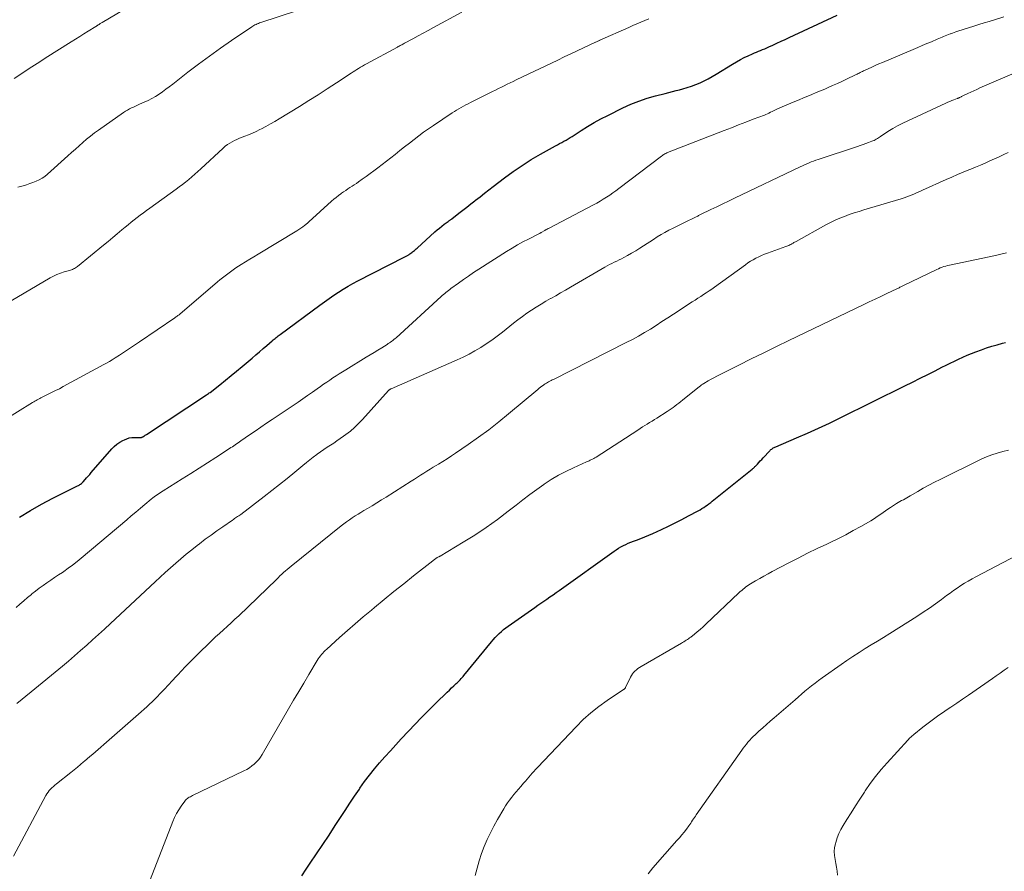
# Model space of a CAD drawing. Units: feet. Extents: x 1960000 to 1965049, y 545000 to 550000.
# Drawn here: x 1961373 to 1961531, y 545325 to 545462 of the extents above; entities that cross this region are included whole.
import ezdxf

# ---------------------------------------------------------------- set-up
doc = ezdxf.new("R2010")
doc.units = ezdxf.units.FT
doc.header["$LTSCALE"] = 100
doc.header["$MEASUREMENT"] = 0
doc.layers.add('CONTOUR INDEX', color=32, linetype='Continuous', lineweight=25)
doc.layers.add('CONTOUR INTERMEDIATE', color=40, linetype='Continuous', lineweight=15)

msp = doc.modelspace()

# ---------------------------------------------------------------- linework, layer by layer
at = {"layer": 'CONTOUR INDEX', "flags": 128}
for points, elevation in [([(1961373.43, 545382), (1961375.18, 545383.06), (1961376.96, 545384.05), (1961378.77, 545385.01), (1961382.73, 545387), (1961382.86, 545387.06), (1961382.98, 545387.13), (1961383.1, 545387.21), (1961383.22, 545387.29), (1961383.33, 545387.38), (1961383.44, 545387.47), (1961383.54, 545387.56), (1961383.63, 545387.67), (1961383.94, 545388.01), (1961384.18, 545388.28), (1961384.43, 545388.56), (1961384.67, 545388.84), (1961384.91, 545389.12), (1961388.22, 545392.91), (1961388.61, 545393.31), (1961389.03, 545393.68), (1961389.49, 545393.99), (1961389.97, 545394.27), (1961390.22, 545394.39), (1961390.61, 545394.55), (1961391.01, 545394.67), (1961391.42, 545394.74), (1961391.84, 545394.76), (1961392.57, 545394.75), (1961392.63, 545394.75), (1961392.7, 545394.75), (1961392.76, 545394.75), (1961392.82, 545394.76), (1961392.9, 545394.76), (1961392.93, 545394.77), (1961392.95, 545394.77), (1961392.97, 545394.78), (1961392.99, 545394.79), (1961393.07, 545394.82), (1961393.09, 545394.83), (1961393.11, 545394.84), (1961393.13, 545394.85), (1961393.15, 545394.87), (1961393.32, 545394.97), (1961393.42, 545395.04), (1961393.53, 545395.11), (1961393.63, 545395.17), (1961393.74, 545395.24), (1961403.38, 545401.58), (1961403.52, 545401.68), (1961403.66, 545401.78), (1961403.8, 545401.88), (1961403.93, 545401.98), (1961405.48, 545403.21), (1961406.39, 545403.93), (1961407.29, 545404.66), (1961408.19, 545405.39), (1961409.08, 545406.14), (1961410.65, 545407.47), (1961411.24, 545407.97), (1961411.83, 545408.47), (1961412.42, 545408.98), (1961413.01, 545409.49), (1961413.86, 545410.24), (1961414.02, 545410.37), (1961414.18, 545410.5), (1961414.34, 545410.63), (1961414.5, 545410.76), (1961414.66, 545410.89), (1961414.82, 545411.02), (1961414.98, 545411.14), (1961415.15, 545411.27), (1961421.52, 545415.96), (1961422.26, 545416.49), (1961422.99, 545417.01), (1961423.74, 545417.53), (1961424.49, 545418.04), (1961425.25, 545418.53), (1961426.02, 545419), (1961426.81, 545419.44), (1961427.61, 545419.86), (1961435.02, 545423.65), (1961435.12, 545423.7), (1961435.22, 545423.75), (1961435.32, 545423.8), (1961435.42, 545423.85), (1961435.52, 545423.9), (1961435.62, 545423.96), (1961435.71, 545424.02), (1961435.8, 545424.08), (1961435.92, 545424.15), (1961436.07, 545424.25), (1961436.21, 545424.36), (1961436.35, 545424.47), (1961436.49, 545424.58), (1961436.64, 545424.71), (1961436.78, 545424.83), (1961436.92, 545424.95), (1961437.06, 545425.08), (1961439.93, 545427.67), (1961440.29, 545427.99), (1961440.66, 545428.3), (1961441.03, 545428.6), (1961441.41, 545428.89), (1961442.03, 545429.34), (1961442.11, 545429.4), (1961442.18, 545429.46), (1961442.26, 545429.51), (1961442.34, 545429.57), (1961442.42, 545429.62), (1961442.49, 545429.68), (1961442.57, 545429.74), (1961442.65, 545429.79), (1961443.77, 545430.67), (1961444.4, 545431.16), (1961445.04, 545431.66), (1961445.67, 545432.16), (1961446.31, 545432.66), (1961446.44, 545432.76), (1961447.15, 545433.32), (1961447.85, 545433.86), (1961448.56, 545434.41), (1961449.27, 545434.95), (1961451.05, 545436.32), (1961452.45, 545437.34), (1961453.88, 545438.33), (1961455.35, 545439.25), (1961456.85, 545440.13), (1961459.21, 545441.44), (1961459.55, 545441.63), (1961459.89, 545441.82), (1961460.23, 545442), (1961460.58, 545442.19), (1961460.92, 545442.37), (1961461.26, 545442.57), (1961461.59, 545442.77), (1961461.92, 545442.98), (1961463.33, 545443.9), (1961464.37, 545444.55), (1961465.43, 545445.18), (1961466.5, 545445.77), (1961467.59, 545446.34), (1961469.99, 545447.53), (1961471.26, 545448.11), (1961472.55, 545448.64), (1961473.88, 545449.08), (1961475.22, 545449.47), (1961476.8, 545449.86), (1961477.37, 545450.01), (1961477.94, 545450.15), (1961478.52, 545450.3), (1961479.09, 545450.44), (1961479.62, 545450.58), (1961480.32, 545450.78), (1961481.01, 545451), (1961481.69, 545451.26), (1961482.36, 545451.55), (1961483.02, 545451.86), (1961483.66, 545452.2), (1961484.3, 545452.55), (1961484.93, 545452.92), (1961487.58, 545454.56), (1961488.2, 545454.92), (1961488.82, 545455.27), (1961489.45, 545455.59), (1961490.09, 545455.9), (1961490.74, 545456.2), (1961491.06, 545456.35), (1961491.39, 545456.49), (1961491.72, 545456.62), (1961492.05, 545456.75), (1961492.38, 545456.89), (1961492.71, 545457.02), (1961493.04, 545457.16), (1961493.36, 545457.31), (1961494.03, 545457.61), (1961494.68, 545457.91), (1961495.34, 545458.21), (1961495.99, 545458.51), (1961496.65, 545458.82), (1961504.32, 545462.39)], 1000), ([(1961418.65, 545324.57), (1961419.32, 545325.61), (1961419.96, 545326.55), (1961420.98, 545328.05), (1961421.99, 545329.56), (1961422.98, 545331.07), (1961423.97, 545332.59), (1961424.79, 545333.87), (1961425.54, 545335.02), (1961426.29, 545336.17), (1961427.06, 545337.31), (1961427.83, 545338.44), (1961427.93, 545338.58), (1961428.68, 545339.63), (1961429.45, 545340.66), (1961430.25, 545341.66), (1961431.08, 545342.65), (1961431.93, 545343.62), (1961432.79, 545344.59), (1961433.66, 545345.54), (1961434.54, 545346.48), (1961436.8, 545348.88), (1961437.69, 545349.8), (1961438.58, 545350.72), (1961439.49, 545351.62), (1961440.4, 545352.52), (1961441.54, 545353.63), (1961441.89, 545353.97), (1961442.24, 545354.3), (1961442.6, 545354.64), (1961442.95, 545354.97), (1961443.34, 545355.33), (1961443.5, 545355.48), (1961443.67, 545355.64), (1961443.83, 545355.8), (1961443.98, 545355.96), (1961444.14, 545356.13), (1961444.29, 545356.29), (1961444.43, 545356.47), (1961444.58, 545356.64), (1961448.97, 545362.02), (1961449.27, 545362.37), (1961449.57, 545362.71), (1961449.89, 545363.05), (1961450.22, 545363.37), (1961450.56, 545363.69), (1961450.91, 545363.99), (1961451.27, 545364.27), (1961451.64, 545364.54), (1961455.92, 545367.54), (1961456.41, 545367.87), (1961456.89, 545368.21), (1961457.38, 545368.55), (1961457.86, 545368.88), (1961458.34, 545369.22), (1961458.83, 545369.56), (1961459.31, 545369.9), (1961459.79, 545370.24), (1961468.6, 545376.53), (1961468.96, 545376.77), (1961469.33, 545377), (1961469.71, 545377.22), (1961470.09, 545377.43), (1961470.48, 545377.62), (1961470.88, 545377.8), (1961471.28, 545377.97), (1961471.69, 545378.12), (1961472.2, 545378.31), (1961472.87, 545378.56), (1961473.53, 545378.82), (1961474.18, 545379.1), (1961474.82, 545379.39), (1961476.21, 545380.03), (1961477.3, 545380.55), (1961478.38, 545381.09), (1961479.46, 545381.64), (1961480.53, 545382.2), (1961482.07, 545383.03), (1961482.36, 545383.19), (1961482.66, 545383.36), (1961482.95, 545383.54), (1961483.23, 545383.73), (1961483.52, 545383.92), (1961483.79, 545384.12), (1961484.07, 545384.32), (1961484.33, 545384.53), (1961490.71, 545389.66), (1961490.78, 545389.72), (1961490.84, 545389.78), (1961490.91, 545389.83), (1961490.97, 545389.89), (1961491.04, 545389.95), (1961491.1, 545390.01), (1961491.16, 545390.08), (1961491.22, 545390.14), (1961491.55, 545390.5), (1961491.78, 545390.75), (1961492, 545391), (1961492.23, 545391.24), (1961492.45, 545391.48), (1961493.51, 545392.61), (1961493.61, 545392.71), (1961493.72, 545392.81), (1961493.84, 545392.9), (1961493.96, 545392.99), (1961494.09, 545393.07), (1961494.22, 545393.14), (1961494.35, 545393.21), (1961494.49, 545393.27), (1961497.78, 545394.67), (1961499.55, 545395.44), (1961501.32, 545396.24), (1961503.07, 545397.06), (1961504.81, 545397.9), (1961515.17, 545403.03), (1961516.39, 545403.63), (1961517.59, 545404.23), (1961518.8, 545404.84), (1961520.01, 545405.45), (1961521.09, 545406), (1961521.76, 545406.33), (1961522.42, 545406.66), (1961523.09, 545406.99), (1961523.76, 545407.32), (1961524.43, 545407.63), (1961525.11, 545407.93), (1961525.8, 545408.21), (1961526.49, 545408.47), (1961527.4, 545408.8), (1961528.23, 545409.09), (1961529.07, 545409.36), (1961529.91, 545409.61), (1961530.76, 545409.85), (1961531.26, 545409.98)], 1020)]:
    msp.add_lwpolyline(points, dxfattribs=dict(at, elevation=elevation))
at = {"layer": 'CONTOUR INTERMEDIATE', "flags": 128}
for points, elevation in [([(1961372.6, 545452.26), (1961374.14, 545453.27), (1961375, 545453.83), (1961375.85, 545454.38), (1961376.71, 545454.93), (1961377.56, 545455.48), (1961381.71, 545458.14), (1961382.39, 545458.57), (1961383.07, 545458.99), (1961383.75, 545459.42), (1961384.43, 545459.84), (1961385.67, 545460.6), (1961385.73, 545460.64), (1961385.79, 545460.68), (1961385.86, 545460.72), (1961385.92, 545460.76), (1961385.98, 545460.79), (1961386.04, 545460.83), (1961386.11, 545460.87), (1961386.17, 545460.91), (1961386.25, 545460.96), (1961386.35, 545461.03), (1961386.45, 545461.09), (1961386.56, 545461.15), (1961386.66, 545461.21), (1961393.46, 545465.26)], 984), ([(1961372.09, 545416.64), (1961378.34, 545420.3), (1961378.88, 545420.59), (1961379.43, 545420.85), (1961380, 545421.07), (1961380.58, 545421.26), (1961381.42, 545421.51), (1961381.59, 545421.56), (1961381.76, 545421.62), (1961381.92, 545421.68), (1961382.09, 545421.75), (1961382.25, 545421.83), (1961382.4, 545421.91), (1961382.55, 545422.01), (1961382.69, 545422.12), (1961386.88, 545425.55), (1961387.62, 545426.16), (1961388.36, 545426.77), (1961389.09, 545427.38), (1961389.82, 545428), (1961390.32, 545428.43), (1961390.8, 545428.83), (1961391.28, 545429.22), (1961391.77, 545429.61), (1961392.27, 545429.99), (1961392.76, 545430.37), (1961393.26, 545430.74), (1961393.77, 545431.11), (1961394.27, 545431.47), (1961398.49, 545434.5), (1961399.01, 545434.88), (1961399.52, 545435.26), (1961400.02, 545435.66), (1961400.52, 545436.07), (1961401, 545436.49), (1961401.48, 545436.91), (1961401.96, 545437.34), (1961402.43, 545437.77), (1961406.03, 545441.1), (1961406.37, 545441.39), (1961406.71, 545441.65), (1961407.08, 545441.89), (1961407.45, 545442.11), (1961407.85, 545442.31), (1961408.24, 545442.5), (1961408.65, 545442.67), (1961409.05, 545442.83), (1961409.48, 545442.99), (1961410.09, 545443.23), (1961410.71, 545443.49), (1961411.31, 545443.77), (1961411.9, 545444.07), (1961412.16, 545444.2), (1961412.88, 545444.58), (1961413.59, 545444.97), (1961414.3, 545445.37), (1961414.99, 545445.79), (1961418.23, 545447.77), (1961419.73, 545448.7), (1961421.22, 545449.64), (1961422.7, 545450.59), (1961424.18, 545451.55), (1961426.52, 545453.11), (1961426.82, 545453.3), (1961427.12, 545453.5), (1961427.42, 545453.69), (1961427.72, 545453.87), (1961428.02, 545454.06), (1961428.33, 545454.24), (1961428.64, 545454.42), (1961428.95, 545454.59), (1961433.92, 545457.28), (1961434.06, 545457.35), (1961434.2, 545457.43), (1961434.35, 545457.51), (1961434.49, 545457.59), (1961434.63, 545457.66), (1961434.78, 545457.74), (1961434.92, 545457.82), (1961435.06, 545457.9), (1961436.41, 545458.62), (1961437.23, 545459.06), (1961438.05, 545459.51), (1961438.87, 545459.95), (1961439.69, 545460.39), (1961444.26, 545462.85)], 992), ([(1961372.91, 545367.51), (1961373.51, 545368.04), (1961374.11, 545368.57), (1961374.72, 545369.1), (1961375.33, 545369.61), (1961375.42, 545369.69), (1961376, 545370.16), (1961376.59, 545370.61), (1961377.2, 545371.05), (1961377.81, 545371.47), (1961378.43, 545371.89), (1961379.05, 545372.31), (1961379.67, 545372.73), (1961380.29, 545373.15), (1961380.51, 545373.3), (1961381.23, 545373.8), (1961381.94, 545374.32), (1961382.64, 545374.87), (1961383.32, 545375.42), (1961390.59, 545381.56), (1961391.32, 545382.18), (1961392.05, 545382.79), (1961392.78, 545383.41), (1961393.51, 545384.03), (1961394.53, 545384.88), (1961394.75, 545385.06), (1961394.98, 545385.24), (1961395.21, 545385.41), (1961395.45, 545385.58), (1961395.69, 545385.74), (1961395.94, 545385.9), (1961396.18, 545386.06), (1961396.43, 545386.21), (1961399.49, 545388.12), (1961400.83, 545388.97), (1961402.17, 545389.82), (1961403.51, 545390.68), (1961404.84, 545391.54), (1961407.03, 545392.98), (1961407.26, 545393.13), (1961407.5, 545393.28), (1961407.73, 545393.44), (1961407.96, 545393.59), (1961408.19, 545393.75), (1961408.42, 545393.9), (1961408.65, 545394.06), (1961408.87, 545394.22), (1961410.24, 545395.16), (1961411.15, 545395.78), (1961412.06, 545396.41), (1961412.98, 545397.03), (1961413.89, 545397.65), (1961418.01, 545400.43), (1961418.78, 545400.96), (1961419.55, 545401.48), (1961420.31, 545402.02), (1961421.08, 545402.55), (1961421.61, 545402.92), (1961422.1, 545403.27), (1961422.6, 545403.61), (1961423.1, 545403.95), (1961423.61, 545404.29), (1961424.11, 545404.62), (1961424.62, 545404.95), (1961425.13, 545405.28), (1961425.65, 545405.59), (1961428.94, 545407.6), (1961429.56, 545407.98), (1961430.18, 545408.36), (1961430.8, 545408.75), (1961431.42, 545409.13), (1961432.27, 545409.66), (1961432.46, 545409.78), (1961432.65, 545409.91), (1961432.83, 545410.03), (1961433.02, 545410.16), (1961433.2, 545410.3), (1961433.37, 545410.43), (1961433.54, 545410.58), (1961433.71, 545410.73), (1961440.91, 545417.31), (1961441.1, 545417.48), (1961441.29, 545417.65), (1961441.49, 545417.82), (1961441.68, 545417.99), (1961441.88, 545418.15), (1961442.08, 545418.31), (1961442.29, 545418.47), (1961442.5, 545418.62), (1961443.68, 545419.48), (1961444.48, 545420.05), (1961445.3, 545420.61), (1961446.12, 545421.16), (1961446.94, 545421.69), (1961451.41, 545424.54), (1961452.27, 545425.07), (1961453.14, 545425.58), (1961454.02, 545426.07), (1961454.92, 545426.53), (1961456.68, 545427.43), (1961456.7, 545427.44), (1961456.72, 545427.45), (1961456.74, 545427.46), (1961456.76, 545427.47), (1961456.84, 545427.51), (1961456.86, 545427.52), (1961456.88, 545427.54), (1961456.9, 545427.55), (1961456.92, 545427.56), (1961457.51, 545427.92), (1961457.58, 545427.96), (1961457.66, 545428), (1961457.74, 545428.04), (1961457.81, 545428.08), (1961457.89, 545428.12), (1961457.97, 545428.16), (1961458.04, 545428.2), (1961458.12, 545428.24), (1961465.29, 545431.99), (1961465.83, 545432.28), (1961466.36, 545432.58), (1961466.88, 545432.9), (1961467.39, 545433.23), (1961467.9, 545433.57), (1961468.4, 545433.92), (1961468.89, 545434.27), (1961469.38, 545434.64), (1961476.21, 545439.83), (1961476.33, 545439.92), (1961476.46, 545440), (1961476.58, 545440.08), (1961476.71, 545440.16), (1961476.82, 545440.22), (1961476.89, 545440.26), (1961476.97, 545440.3), (1961477.05, 545440.33), (1961477.13, 545440.37), (1961486.23, 545443.92), (1961487.38, 545444.37), (1961488.54, 545444.81), (1961489.69, 545445.26), (1961490.85, 545445.71), (1961492.66, 545446.4), (1961492.91, 545446.5), (1961493.15, 545446.6), (1961493.39, 545446.71), (1961493.63, 545446.83), (1961493.89, 545446.95), (1961494, 545447.01), (1961494.11, 545447.06), (1961494.21, 545447.11), (1961494.32, 545447.17), (1961494.43, 545447.22), (1961494.54, 545447.27), (1961494.64, 545447.32), (1961494.75, 545447.37), (1961496.88, 545448.27), (1961497.56, 545448.55), (1961498.24, 545448.84), (1961498.92, 545449.13), (1961499.6, 545449.42), (1961500.28, 545449.71), (1961500.96, 545449.99), (1961501.64, 545450.28), (1961502.32, 545450.56), (1961502.79, 545450.76), (1961503.58, 545451.1), (1961504.38, 545451.45), (1961505.16, 545451.81), (1961505.94, 545452.18), (1961507.16, 545452.77), (1961507.33, 545452.86), (1961507.5, 545452.94), (1961507.67, 545453.03), (1961507.84, 545453.12), (1961508.01, 545453.21), (1961508.19, 545453.29), (1961508.36, 545453.38), (1961508.53, 545453.46), (1961509.3, 545453.82), (1961509.86, 545454.08), (1961510.42, 545454.33), (1961510.98, 545454.58), (1961511.55, 545454.82), (1961516.49, 545456.91), (1961517.21, 545457.22), (1961517.94, 545457.53), (1961518.67, 545457.83), (1961519.4, 545458.14), (1961520.34, 545458.54), (1961520.59, 545458.65), (1961520.85, 545458.76), (1961521.11, 545458.87), (1961521.36, 545458.98), (1961521.62, 545459.09), (1961521.88, 545459.2), (1961522.14, 545459.3), (1961522.4, 545459.4), (1961522.46, 545459.42), (1961522.75, 545459.53), (1961523.04, 545459.63), (1961523.33, 545459.73), (1961523.63, 545459.83), (1961526.18, 545460.63), (1961527.01, 545460.88), (1961527.83, 545461.14), (1961528.66, 545461.39), (1961529.48, 545461.64), (1961530.97, 545462.1)], 1004), ([(1961373.17, 545434.82), (1961374.01, 545435.07), (1961374.54, 545435.23), (1961375.06, 545435.41), (1961375.58, 545435.59), (1961376.09, 545435.78), (1961376.59, 545436.01), (1961377.06, 545436.26), (1961377.51, 545436.57), (1961377.93, 545436.91), (1961381.19, 545439.84), (1961381.78, 545440.38), (1961382.38, 545440.92), (1961382.97, 545441.46), (1961383.57, 545441.99), (1961384.17, 545442.52), (1961384.79, 545443.03), (1961385.42, 545443.52), (1961386.07, 545443.99), (1961390.1, 545446.82), (1961390.4, 545447.02), (1961390.71, 545447.2), (1961391.02, 545447.38), (1961391.34, 545447.53), (1961391.67, 545447.68), (1961392, 545447.83), (1961392.33, 545447.98), (1961392.66, 545448.12), (1961393.41, 545448.45), (1961394.02, 545448.73), (1961394.62, 545449.04), (1961395.2, 545449.38), (1961395.77, 545449.74), (1961396.32, 545450.13), (1961396.87, 545450.52), (1961397.41, 545450.92), (1961397.95, 545451.33), (1961400.38, 545453.24), (1961402.09, 545454.55), (1961403.82, 545455.84), (1961405.58, 545457.09), (1961407.36, 545458.32), (1961410.6, 545460.51), (1961410.77, 545460.62), (1961410.94, 545460.72), (1961411.12, 545460.82), (1961411.3, 545460.91), (1961411.48, 545460.99), (1961411.67, 545461.07), (1961411.86, 545461.14), (1961412.05, 545461.21), (1961417.76, 545463.07)], 988), ([(1961368.26, 545395.85), (1961375.52, 545400.36), (1961375.71, 545400.48), (1961375.9, 545400.59), (1961376.08, 545400.7), (1961376.28, 545400.8), (1961376.47, 545400.9), (1961376.66, 545401), (1961376.86, 545401.1), (1961377.05, 545401.2), (1961377.93, 545401.62), (1961378.56, 545401.93), (1961379.19, 545402.25), (1961379.81, 545402.57), (1961380.43, 545402.91), (1961386.92, 545406.42), (1961387.38, 545406.68), (1961387.83, 545406.94), (1961388.28, 545407.21), (1961388.73, 545407.49), (1961389.45, 545407.96), (1961390.25, 545408.48), (1961391.05, 545409), (1961391.84, 545409.54), (1961392.63, 545410.07), (1961398.28, 545413.93), (1961398.4, 545414.02), (1961398.53, 545414.1), (1961398.65, 545414.19), (1961398.77, 545414.27), (1961398.98, 545414.42), (1961399.1, 545414.51), (1961405.12, 545419.66), (1961405.52, 545420), (1961405.93, 545420.33), (1961406.34, 545420.66), (1961406.76, 545420.98), (1961407.18, 545421.3), (1961407.61, 545421.61), (1961408.05, 545421.9), (1961408.49, 545422.18), (1961408.93, 545422.46), (1961409.61, 545422.88), (1961410.28, 545423.29), (1961410.95, 545423.7), (1961411.63, 545424.11), (1961417.83, 545427.85), (1961418.15, 545428.05), (1961418.46, 545428.26), (1961418.76, 545428.48), (1961419.06, 545428.71), (1961419.52, 545429.09), (1961419.58, 545429.14), (1961419.64, 545429.19), (1961419.69, 545429.24), (1961419.75, 545429.29), (1961423.39, 545432.59), (1961423.75, 545432.9), (1961424.11, 545433.21), (1961424.48, 545433.5), (1961424.86, 545433.79), (1961424.97, 545433.87), (1961425.31, 545434.1), (1961425.64, 545434.33), (1961425.98, 545434.56), (1961426.33, 545434.78), (1961426.67, 545435), (1961427.01, 545435.22), (1961427.35, 545435.45), (1961427.69, 545435.68), (1961428.28, 545436.11), (1961428.91, 545436.56), (1961429.54, 545437.01), (1961430.15, 545437.47), (1961430.77, 545437.94), (1961433.56, 545440.1), (1961434.32, 545440.69), (1961435.08, 545441.28), (1961435.84, 545441.88), (1961436.59, 545442.47), (1961437.35, 545443.06), (1961438.12, 545443.64), (1961438.91, 545444.19), (1961439.7, 545444.74), (1961442.68, 545446.73), (1961443.04, 545446.96), (1961443.4, 545447.18), (1961443.76, 545447.4), (1961444.13, 545447.61), (1961444.5, 545447.81), (1961444.88, 545448.01), (1961445.25, 545448.2), (1961445.63, 545448.39), (1961449.13, 545450.14), (1961449.6, 545450.38), (1961450.08, 545450.62), (1961450.56, 545450.85), (1961451.03, 545451.09), (1961451.51, 545451.32), (1961451.99, 545451.55), (1961452.47, 545451.78), (1961452.95, 545452.01), (1961459.61, 545455.2), (1961460.64, 545455.7), (1961461.67, 545456.19), (1961462.7, 545456.67), (1961463.73, 545457.16), (1961465.62, 545458.05), (1961465.71, 545458.09), (1961465.8, 545458.13), (1961465.89, 545458.17), (1961465.98, 545458.2), (1961466.12, 545458.27), (1961466.14, 545458.27), (1961466.16, 545458.28), (1961466.17, 545458.29), (1961466.19, 545458.3), (1961466.27, 545458.33), (1961466.29, 545458.34), (1961466.3, 545458.35), (1961466.32, 545458.35), (1961466.34, 545458.36), (1961470.95, 545460.43), (1961471.59, 545460.71), (1961472.23, 545460.99), (1961472.87, 545461.26), (1961473.52, 545461.52), (1961474.15, 545461.78)], 996), ([(1961373.03, 545352.15), (1961375.32, 545354.04), (1961380.29, 545358.13), (1961381.27, 545358.95), (1961382.25, 545359.78), (1961383.22, 545360.62), (1961384.19, 545361.47), (1961385.14, 545362.34), (1961386.09, 545363.2), (1961387.03, 545364.07), (1961387.98, 545364.94), (1961395.14, 545371.63), (1961395.95, 545372.38), (1961396.77, 545373.14), (1961397.6, 545373.88), (1961398.44, 545374.62), (1961399.28, 545375.34), (1961400.13, 545376.06), (1961400.99, 545376.76), (1961401.87, 545377.45), (1961402.25, 545377.74), (1961403.16, 545378.44), (1961404.09, 545379.12), (1961405.02, 545379.79), (1961405.96, 545380.45), (1961407.53, 545381.52), (1961407.69, 545381.63), (1961407.86, 545381.75), (1961408.02, 545381.86), (1961408.19, 545381.97), (1961408.35, 545382.09), (1961408.52, 545382.21), (1961408.68, 545382.32), (1961408.84, 545382.44), (1961412.59, 545385.29), (1961413.83, 545386.25), (1961415.06, 545387.21), (1961416.27, 545388.19), (1961417.48, 545389.18), (1961418.81, 545390.29), (1961419.35, 545390.73), (1961419.9, 545391.16), (1961420.45, 545391.59), (1961421, 545392.02), (1961421.1, 545392.09), (1961421.61, 545392.47), (1961422.13, 545392.83), (1961422.66, 545393.18), (1961423.19, 545393.52), (1961423.72, 545393.86), (1961424.25, 545394.2), (1961424.77, 545394.57), (1961425.28, 545394.94), (1961425.69, 545395.24), (1961426.39, 545395.79), (1961427.06, 545396.37), (1961427.7, 545396.99), (1961428.31, 545397.63), (1961432.52, 545402.28), (1961432.56, 545402.32), (1961432.6, 545402.36), (1961432.65, 545402.4), (1961432.7, 545402.44), (1961432.75, 545402.47), (1961432.8, 545402.5), (1961432.85, 545402.53), (1961432.91, 545402.56), (1961443.48, 545407.2), (1961444.44, 545407.64), (1961445.4, 545408.12), (1961446.33, 545408.64), (1961447.25, 545409.18), (1961448.14, 545409.76), (1961449.03, 545410.36), (1961449.89, 545410.99), (1961450.73, 545411.64), (1961452.52, 545413.07), (1961453.22, 545413.62), (1961453.94, 545414.15), (1961454.66, 545414.66), (1961455.4, 545415.16), (1961456.15, 545415.64), (1961456.91, 545416.11), (1961457.67, 545416.56), (1961458.45, 545417), (1961458.47, 545417.01), (1961459.26, 545417.46), (1961460.05, 545417.9), (1961460.83, 545418.35), (1961461.62, 545418.81), (1961467.15, 545422.03), (1961467.51, 545422.24), (1961467.89, 545422.44), (1961468.26, 545422.63), (1961468.64, 545422.82), (1961469.02, 545423.01), (1961469.4, 545423.2), (1961469.78, 545423.39), (1961470.15, 545423.59), (1961470.74, 545423.91), (1961471.4, 545424.28), (1961472.06, 545424.66), (1961472.7, 545425.05), (1961473.34, 545425.46), (1961474.89, 545426.48), (1961475.5, 545426.87), (1961476.12, 545427.25), (1961476.75, 545427.6), (1961477.39, 545427.95), (1961478.04, 545428.28), (1961478.69, 545428.61), (1961479.34, 545428.93), (1961479.99, 545429.25), (1961481.53, 545429.99), (1961481.65, 545430.05), (1961481.77, 545430.1), (1961481.88, 545430.16), (1961482, 545430.22), (1961482.11, 545430.28), (1961482.23, 545430.34), (1961482.34, 545430.39), (1961482.46, 545430.45), (1961484.11, 545431.25), (1961485.06, 545431.7), (1961486, 545432.16), (1961486.94, 545432.61), (1961487.89, 545433.06), (1961498.41, 545438.11), (1961498.76, 545438.28), (1961499.11, 545438.44), (1961499.46, 545438.59), (1961499.81, 545438.74), (1961500.17, 545438.88), (1961500.53, 545439.01), (1961500.89, 545439.14), (1961501.25, 545439.27), (1961507.56, 545441.38), (1961508.01, 545441.53), (1961508.45, 545441.68), (1961508.9, 545441.84), (1961509.34, 545442), (1961509.84, 545442.19), (1961510.03, 545442.26), (1961510.22, 545442.34), (1961510.4, 545442.44), (1961510.57, 545442.53), (1961510.75, 545442.64), (1961510.92, 545442.75), (1961511.09, 545442.85), (1961511.26, 545442.96), (1961512.44, 545443.74), (1961513.21, 545444.22), (1961513.99, 545444.67), (1961514.8, 545445.09), (1961515.61, 545445.49), (1961521.72, 545448.31), (1961522.03, 545448.45), (1961522.35, 545448.58), (1961522.67, 545448.71), (1961522.99, 545448.83), (1961523.53, 545449.04), (1961523.58, 545449.06), (1961523.64, 545449.08), (1961523.69, 545449.1), (1961523.74, 545449.12), (1961523.79, 545449.14), (1961523.85, 545449.16), (1961523.9, 545449.19), (1961523.95, 545449.21), (1961524.05, 545449.26), (1961524.14, 545449.31), (1961524.24, 545449.36), (1961524.34, 545449.41), (1961524.44, 545449.46), (1961525.21, 545449.83), (1961525.7, 545450.06), (1961526.19, 545450.29), (1961526.68, 545450.51), (1961527.17, 545450.73), (1961533.77, 545453.58)], 1008), ([(1961372.45, 545327.72), (1961377.67, 545337.43), (1961377.83, 545337.7), (1961378, 545337.96), (1961378.2, 545338.2), (1961378.41, 545338.43), (1961378.63, 545338.65), (1961378.86, 545338.87), (1961379.09, 545339.07), (1961379.33, 545339.27), (1961381.66, 545341.1), (1961382.18, 545341.52), (1961382.69, 545341.93), (1961383.2, 545342.36), (1961383.7, 545342.79), (1961383.82, 545342.89), (1961384.26, 545343.27), (1961384.71, 545343.65), (1961385.15, 545344.03), (1961385.59, 545344.41), (1961386.03, 545344.79), (1961386.47, 545345.18), (1961386.91, 545345.56), (1961387.35, 545345.94), (1961392.48, 545350.42), (1961393.79, 545351.61), (1961395.08, 545352.84), (1961396.32, 545354.1), (1961397.53, 545355.4), (1961397.62, 545355.5), (1961398.78, 545356.76), (1961399.95, 545358.01), (1961401.15, 545359.23), (1961402.36, 545360.44), (1961403.61, 545361.66), (1961404.21, 545362.24), (1961404.82, 545362.82), (1961405.44, 545363.38), (1961406.06, 545363.94), (1961406.68, 545364.5), (1961407.3, 545365.06), (1961407.91, 545365.64), (1961408.52, 545366.21), (1961414.55, 545372.02), (1961414.84, 545372.3), (1961415.12, 545372.57), (1961415.41, 545372.84), (1961415.71, 545373.11), (1961416, 545373.37), (1961416.3, 545373.63), (1961416.6, 545373.88), (1961416.91, 545374.14), (1961424.92, 545380.58), (1961425.36, 545380.91), (1961425.79, 545381.25), (1961426.24, 545381.57), (1961426.7, 545381.88), (1961427.16, 545382.18), (1961427.62, 545382.47), (1961428.09, 545382.76), (1961428.56, 545383.05), (1961429.13, 545383.38), (1961429.89, 545383.83), (1961430.64, 545384.28), (1961431.39, 545384.75), (1961432.13, 545385.21), (1961436.14, 545387.76), (1961436.64, 545388.08), (1961437.14, 545388.4), (1961437.64, 545388.72), (1961438.14, 545389.04), (1961438.64, 545389.36), (1961439.14, 545389.67), (1961439.64, 545389.98), (1961440.15, 545390.28), (1961440.52, 545390.5), (1961441.21, 545390.92), (1961441.89, 545391.35), (1961442.56, 545391.79), (1961443.23, 545392.24), (1961445.25, 545393.63), (1961446.91, 545394.8), (1961448.54, 545396), (1961450.14, 545397.25), (1961451.71, 545398.53), (1961456.39, 545402.45), (1961456.61, 545402.63), (1961456.84, 545402.81), (1961457.06, 545402.98), (1961457.29, 545403.15), (1961457.41, 545403.23), (1961457.59, 545403.35), (1961457.77, 545403.47), (1961457.95, 545403.57), (1961458.13, 545403.68), (1961458.32, 545403.77), (1961458.51, 545403.87), (1961458.7, 545403.96), (1961458.89, 545404.06), (1961470.56, 545409.94), (1961471.54, 545410.45), (1961472.51, 545410.98), (1961473.47, 545411.54), (1961474.41, 545412.12), (1961475.34, 545412.71), (1961476.27, 545413.31), (1961477.2, 545413.91), (1961478.13, 545414.51), (1961481.11, 545416.47), (1961481.56, 545416.77), (1961482.01, 545417.06), (1961482.47, 545417.35), (1961482.92, 545417.64), (1961483.37, 545417.93), (1961483.82, 545418.22), (1961484.26, 545418.53), (1961484.7, 545418.84), (1961489.62, 545422.42), (1961490.03, 545422.7), (1961490.45, 545422.98), (1961490.88, 545423.23), (1961491.32, 545423.47), (1961491.77, 545423.69), (1961492.22, 545423.9), (1961492.68, 545424.1), (1961493.15, 545424.27), (1961496.1, 545425.32), (1961496.26, 545425.38), (1961496.42, 545425.45), (1961496.58, 545425.51), (1961496.73, 545425.59), (1961496.79, 545425.62), (1961496.92, 545425.68), (1961497.04, 545425.74), (1961497.16, 545425.81), (1961497.28, 545425.88), (1961497.39, 545425.96), (1961497.51, 545426.03), (1961497.63, 545426.1), (1961497.75, 545426.16), (1961502.52, 545428.81), (1961503.25, 545429.19), (1961503.98, 545429.55), (1961504.73, 545429.87), (1961505.49, 545430.17), (1961506.26, 545430.45), (1961507.04, 545430.71), (1961507.81, 545430.97), (1961508.6, 545431.21), (1961514.58, 545433), (1961515.02, 545433.14), (1961515.45, 545433.29), (1961515.87, 545433.45), (1961516.3, 545433.62), (1961516.71, 545433.8), (1961517.13, 545433.98), (1961517.55, 545434.16), (1961517.96, 545434.34), (1961521.77, 545436.07), (1961522.67, 545436.47), (1961523.58, 545436.86), (1961524.49, 545437.25), (1961525.4, 545437.62), (1961525.71, 545437.75), (1961526.47, 545438.06), (1961527.23, 545438.38), (1961527.98, 545438.71), (1961528.73, 545439.04), (1961529.48, 545439.38), (1961530.22, 545439.72), (1961530.97, 545440.06), (1961531.71, 545440.4)], 1012), ([(1961390.23, 545313.32), (1961397.97, 545333.27), (1961398.25, 545333.91), (1961398.56, 545334.53), (1961398.92, 545335.12), (1961399.3, 545335.7), (1961399.91, 545336.53), (1961400.02, 545336.67), (1961400.15, 545336.81), (1961400.3, 545336.93), (1961400.45, 545337.03), (1961400.61, 545337.13), (1961400.78, 545337.22), (1961400.95, 545337.31), (1961401.12, 545337.4), (1961409.36, 545341.35), (1961409.8, 545341.58), (1961410.23, 545341.84), (1961410.63, 545342.14), (1961411.02, 545342.45), (1961411.38, 545342.8), (1961411.72, 545343.17), (1961412.02, 545343.57), (1961412.29, 545343.99), (1961416.51, 545351.29), (1961417.31, 545352.67), (1961418.12, 545354.05), (1961418.94, 545355.42), (1961419.76, 545356.79), (1961421.09, 545359.02), (1961421.25, 545359.28), (1961421.42, 545359.52), (1961421.59, 545359.76), (1961421.78, 545360), (1961421.97, 545360.22), (1961422.17, 545360.44), (1961422.38, 545360.65), (1961422.6, 545360.86), (1961424.65, 545362.71), (1961425.91, 545363.82), (1961427.18, 545364.93), (1961428.46, 545366.02), (1961429.75, 545367.1), (1961430.26, 545367.52), (1961431.81, 545368.79), (1961433.37, 545370.07), (1961434.94, 545371.33), (1961436.51, 545372.58), (1961439.57, 545375.02), (1961439.68, 545375.1), (1961439.79, 545375.18), (1961439.89, 545375.25), (1961440, 545375.33), (1961440.07, 545375.37), (1961440.15, 545375.42), (1961440.23, 545375.47), (1961440.31, 545375.51), (1961440.39, 545375.56), (1961440.52, 545375.63), (1961440.54, 545375.64), (1961440.56, 545375.65), (1961440.58, 545375.66), (1961440.6, 545375.67), (1961440.67, 545375.71), (1961440.69, 545375.72), (1961440.71, 545375.73), (1961440.73, 545375.74), (1961440.75, 545375.75), (1961444.47, 545377.97), (1961446.33, 545379.13), (1961448.15, 545380.33), (1961449.92, 545381.61), (1961451.66, 545382.93), (1961452.92, 545383.92), (1961454.01, 545384.77), (1961455.12, 545385.61), (1961456.24, 545386.42), (1961457.36, 545387.23), (1961457.41, 545387.26), (1961458.54, 545388), (1961459.7, 545388.7), (1961460.9, 545389.33), (1961462.12, 545389.91), (1961464.21, 545390.84), (1961464.41, 545390.93), (1961464.6, 545391.02), (1961464.79, 545391.11), (1961464.99, 545391.2), (1961465.17, 545391.3), (1961465.36, 545391.4), (1961465.54, 545391.51), (1961465.72, 545391.62), (1961472.39, 545395.95), (1961472.77, 545396.2), (1961473.15, 545396.44), (1961473.53, 545396.67), (1961473.92, 545396.9), (1961474.3, 545397.13), (1961474.68, 545397.37), (1961475.06, 545397.61), (1961475.44, 545397.85), (1961477.09, 545398.9), (1961477.41, 545399.11), (1961477.73, 545399.33), (1961478.04, 545399.55), (1961478.35, 545399.79), (1961478.66, 545400.03), (1961478.97, 545400.27), (1961479.27, 545400.51), (1961479.57, 545400.75), (1961482.27, 545402.92), (1961482.36, 545402.99), (1961482.44, 545403.05), (1961482.53, 545403.12), (1961482.61, 545403.18), (1961482.7, 545403.24), (1961482.79, 545403.3), (1961482.88, 545403.36), (1961482.97, 545403.41), (1961483.68, 545403.82), (1961484.13, 545404.08), (1961484.58, 545404.33), (1961485.03, 545404.57), (1961485.49, 545404.81), (1961488.57, 545406.34), (1961490.57, 545407.34), (1961492.57, 545408.33), (1961494.58, 545409.31), (1961496.59, 545410.28), (1961508.5, 545416.01), (1961509.43, 545416.46), (1961510.37, 545416.91), (1961511.31, 545417.35), (1961512.25, 545417.8), (1961513.89, 545418.57), (1961514.01, 545418.63), (1961514.13, 545418.69), (1961514.25, 545418.74), (1961514.37, 545418.8), (1961514.49, 545418.86), (1961514.61, 545418.92), (1961514.73, 545418.98), (1961514.85, 545419.04), (1961520.26, 545421.65), (1961520.54, 545421.78), (1961520.82, 545421.9), (1961521.11, 545422.01), (1961521.4, 545422.11), (1961521.69, 545422.2), (1961521.98, 545422.28), (1961522.28, 545422.35), (1961522.58, 545422.42), (1961529.38, 545423.87), (1961530.06, 545424.02), (1961530.73, 545424.18), (1961531.41, 545424.35)], 1016), ([(1961446.38, 545324.61), (1961446.68, 545325.79), (1961447.01, 545326.95), (1961447.4, 545328.1), (1961447.82, 545329.23), (1961448.3, 545330.35), (1961448.81, 545331.45), (1961449.36, 545332.52), (1961449.96, 545333.58), (1961450.95, 545335.27), (1961451.25, 545335.75), (1961451.56, 545336.22), (1961451.89, 545336.67), (1961452.23, 545337.12), (1961452.58, 545337.56), (1961452.94, 545338), (1961453.31, 545338.43), (1961453.68, 545338.86), (1961454.13, 545339.38), (1961454.4, 545339.7), (1961454.68, 545340.01), (1961454.95, 545340.33), (1961455.21, 545340.65), (1961455.48, 545340.97), (1961455.76, 545341.28), (1961456.04, 545341.59), (1961456.32, 545341.89), (1961462.51, 545348.42), (1961463.67, 545349.57), (1961464.88, 545350.66), (1961466.16, 545351.67), (1961467.49, 545352.62), (1961470.11, 545354.37), (1961470.17, 545354.41), (1961470.21, 545354.44), (1961470.26, 545354.48), (1961470.3, 545354.53), (1961470.35, 545354.57), (1961470.38, 545354.62), (1961470.42, 545354.67), (1961470.45, 545354.73), (1961471.23, 545356.36), (1961471.37, 545356.63), (1961471.54, 545356.88), (1961471.73, 545357.12), (1961471.94, 545357.34), (1961472.18, 545357.55), (1961472.42, 545357.74), (1961472.67, 545357.92), (1961472.93, 545358.08), (1961479.38, 545361.82), (1961479.57, 545361.93), (1961479.77, 545362.04), (1961479.96, 545362.16), (1961480.15, 545362.27), (1961480.34, 545362.39), (1961480.52, 545362.51), (1961480.7, 545362.64), (1961480.88, 545362.78), (1961481.47, 545363.25), (1961481.93, 545363.63), (1961482.39, 545364.02), (1961482.84, 545364.42), (1961483.28, 545364.83), (1961488.59, 545369.88), (1961488.81, 545370.07), (1961489.03, 545370.27), (1961489.25, 545370.45), (1961489.48, 545370.64), (1961489.71, 545370.81), (1961489.95, 545370.98), (1961490.19, 545371.14), (1961490.44, 545371.3), (1961491.25, 545371.79), (1961491.91, 545372.18), (1961492.57, 545372.56), (1961493.25, 545372.93), (1961493.92, 545373.29), (1961496.58, 545374.67), (1961498.08, 545375.44), (1961499.59, 545376.2), (1961501.11, 545376.95), (1961502.64, 545377.68), (1961503.19, 545377.94), (1961504.44, 545378.54), (1961505.68, 545379.17), (1961506.9, 545379.83), (1961508.11, 545380.51), (1961509.71, 545381.42), (1961510.11, 545381.66), (1961510.51, 545381.91), (1961510.9, 545382.18), (1961511.29, 545382.45), (1961511.67, 545382.73), (1961512.06, 545383.01), (1961512.45, 545383.27), (1961512.84, 545383.53), (1961513.82, 545384.16), (1961514.09, 545384.33), (1961514.36, 545384.49), (1961514.63, 545384.64), (1961514.91, 545384.79), (1961515.18, 545384.94), (1961515.46, 545385.09), (1961515.73, 545385.25), (1961516, 545385.4), (1961517.21, 545386.12), (1961518.09, 545386.62), (1961518.97, 545387.12), (1961519.87, 545387.59), (1961520.78, 545388.04), (1961527.36, 545391.26), (1961528.21, 545391.64), (1961529.06, 545391.97), (1961529.94, 545392.26), (1961530.83, 545392.5), (1961531.73, 545392.72)], 1024), ([(1961474.08, 545324.85), (1961474.42, 545325.36), (1961474.8, 545325.84), (1961478.66, 545330.19), (1961479.06, 545330.64), (1961479.44, 545331.1), (1961479.81, 545331.56), (1961480.17, 545332.04), (1961480.56, 545332.56), (1961480.72, 545332.78), (1961480.87, 545333), (1961481.02, 545333.22), (1961481.17, 545333.44), (1961481.32, 545333.67), (1961481.47, 545333.89), (1961481.62, 545334.11), (1961481.77, 545334.33), (1961489.03, 545344.67), (1961489.28, 545345), (1961489.52, 545345.33), (1961489.78, 545345.65), (1961490.04, 545345.97), (1961490.32, 545346.27), (1961490.6, 545346.58), (1961490.89, 545346.87), (1961491.19, 545347.15), (1961491.78, 545347.69), (1961492.39, 545348.24), (1961492.99, 545348.78), (1961493.61, 545349.32), (1961494.22, 545349.86), (1961497.57, 545352.75), (1961498.1, 545353.21), (1961498.63, 545353.66), (1961499.16, 545354.11), (1961499.69, 545354.55), (1961500.23, 545354.99), (1961500.78, 545355.42), (1961501.34, 545355.84), (1961501.9, 545356.25), (1961504.93, 545358.4), (1961505.88, 545359.06), (1961506.84, 545359.7), (1961507.81, 545360.32), (1961508.79, 545360.93), (1961509.78, 545361.53), (1961510.77, 545362.13), (1961511.75, 545362.74), (1961512.73, 545363.35), (1961517.09, 545366.1), (1961518.1, 545366.75), (1961519.09, 545367.42), (1961520.07, 545368.11), (1961521.03, 545368.82), (1961521.83, 545369.43), (1961522.39, 545369.84), (1961522.95, 545370.25), (1961523.53, 545370.64), (1961524.11, 545371.02), (1961524.7, 545371.4), (1961525.3, 545371.75), (1961525.9, 545372.1), (1961526.52, 545372.43), (1961535.27, 545377.05)], 1028), ([(1961504.37, 545324.63), (1961504.3, 545325.27), (1961504.21, 545325.91), (1961504.1, 545326.54), (1961503.98, 545327.17), (1961503.89, 545327.8), (1961503.85, 545328.43), (1961503.91, 545329.06), (1961504.03, 545329.68), (1961504.08, 545329.89), (1961504.3, 545330.61), (1961504.57, 545331.3), (1961504.89, 545331.98), (1961505.26, 545332.63), (1961505.84, 545333.56), (1961506.54, 545334.66), (1961507.24, 545335.76), (1961507.95, 545336.85), (1961508.67, 545337.94), (1961508.81, 545338.15), (1961509.62, 545339.32), (1961510.47, 545340.46), (1961511.38, 545341.56), (1961512.31, 545342.64), (1961515.61, 545346.28), (1961515.73, 545346.4), (1961515.84, 545346.52), (1961515.96, 545346.64), (1961516.09, 545346.75), (1961516.21, 545346.87), (1961516.34, 545346.98), (1961516.46, 545347.08), (1961516.59, 545347.19), (1961518.02, 545348.33), (1961518.87, 545349), (1961519.73, 545349.65), (1961520.6, 545350.28), (1961521.49, 545350.89), (1961521.59, 545350.95), (1961522.53, 545351.58), (1961523.47, 545352.22), (1961524.4, 545352.86), (1961525.34, 545353.5), (1961529.16, 545356.13), (1961529.79, 545356.57), (1961530.43, 545357.01), (1961531.06, 545357.46), (1961531.69, 545357.91)], 1032)]:
    msp.add_lwpolyline(points, dxfattribs=dict(at, elevation=elevation))

doc.saveas('drawing.dxf')
